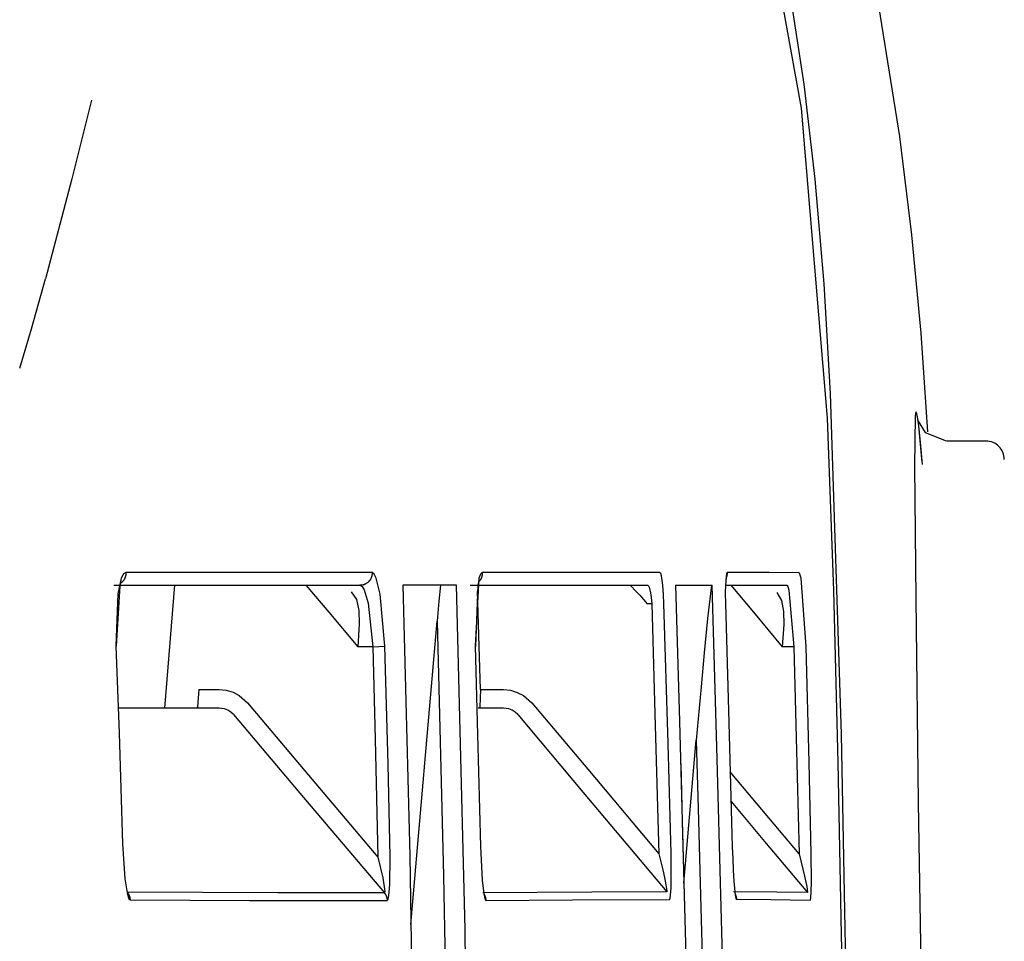
# Model space of a CAD drawing. Units: millimetres. Extents: x -395 to -10, y 7 to 287.
# Drawn here: x -52 to -51, y 99 to 100 of the extents above; entities that cross this region are included whole.
import ezdxf

# ---------------------------------------------------------------- set-up
doc = ezdxf.new("R2010")
doc.units = ezdxf.units.MM
doc.linetypes.add('PHANTOM', pattern=[15, 7.5, -1.5, 1.5, -1.5, 1.5, -1.5])

# ---------------------------------------------------------------- blocks, each defined once
blk = doc.blocks.new('VIS-UWFEA_R0020')
at = {"color": 112, "linetype": 'PHANTOM'}
for p, q in [((-51.28313, 99.39668), (-51.31491, 99.39668)), ((-51.94466, 99.27917), (-51.95261, 99.17916)), ((-51.55557, 99.26418), (-51.55932, 99.26418)), ((-51.75189, 99.00284), (-51.73041, 99.24999)), ((-51.78297, 99.22918), (-51.79516, 99.22918)), ((-51.78297, 99.22918), (-51.77307, 99.22947)), ((-51.43959, 99.22918), (-51.44913, 99.22918)), ((-51.92482, 99.19418), (-51.9082, 99.19418)), ((-51.69515, 99.19418), (-51.67641, 99.19418)), ((-51.52934, 99.03665), (-51.51921, 99.15312))]:
    blk.add_line(p, q, dxfattribs=at)
for points in [[(-51.45479, 99.78459), (-51.43369, 99.66777), (-51.41245, 99.41527)], [(-51.40976, 99.43535), (-51.41509, 99.52475), (-51.42244, 99.6101), (-51.43127, 99.68748), (-51.44607, 99.78415)], [(-51.33042, 99.40414), (-51.33597, 99.48452), (-51.34353, 99.56472), (-51.3533, 99.64469), (-51.37293, 99.76764)], [(-52.01224, 99.6743), (-52.02816, 99.61031), (-52.0498, 99.52894)], [(-52.07076, 99.45613), (-52.06124, 99.48814), (-52.04978, 99.52894)], [(-51.3966, 98.93965), (-51.40085, 99.1578), (-51.40976, 99.43535)], [(-51.41245, 99.41527), (-51.40742, 99.27505), (-51.40394, 99.13479), (-51.40115, 98.99451), (-51.39681, 98.77771)], [(-51.33497, 99.37934), (-51.33781, 99.40905), (-51.33886, 99.41634), (-51.33937, 99.41876), (-51.33963, 99.41961), (-51.33993, 99.42015), (-51.34007, 99.42021), (-51.3402, 99.42012), (-51.34033, 99.41985), (-51.3405, 99.41925), (-51.34082, 99.41675), (-51.34128, 99.37629), (-51.34016, 99.26856), (-51.33848, 99.10233), (-51.33562, 98.93942)], [(-51.33864, 99.41405), (-51.33864, 99.41405), (-51.33864, 99.41405), (-51.33864, 99.41405), (-51.33864, 99.41404), (-51.33863, 99.414), (-51.33832, 99.41296), (-51.33252, 99.40379), (-51.31542, 99.39678)], [(-51.33491, 99.37759), (-51.33615, 99.39279), (-51.33755, 99.40654)], [(-51.98416, 99.2896), (-51.98616, 99.28847), (-51.98799, 99.2851), (-51.99089, 99.27218), (-51.99232, 99.22956)], [(-51.98416, 99.2896), (-51.98415, 99.2894), (-51.98415, 99.2892), (-51.98415, 99.289), (-51.98416, 99.2888), (-51.98417, 99.2886), (-51.98418, 99.2884), (-51.9842, 99.2882), (-51.98422, 99.288), (-51.98424, 99.2878), (-51.98427, 99.2876), (-51.98431, 99.2874), (-51.98434, 99.28721), (-51.98438, 99.28701), (-51.98443, 99.28682), (-51.98448, 99.28662), (-51.98453, 99.28643), (-51.98459, 99.28624), (-51.98465, 99.28604), (-51.98471, 99.28585), (-51.98478, 99.28567), (-51.98485, 99.28548), (-51.98492, 99.28529), (-51.985, 99.28511), (-51.98508, 99.28493), (-51.98517, 99.28474), (-51.98526, 99.28457), (-51.98535, 99.28439), (-51.98545, 99.28421), (-51.98555, 99.28404), (-51.98565, 99.28387), (-51.98576, 99.2837), (-51.98587, 99.28353), (-51.98598, 99.28337), (-51.9861, 99.28321), (-51.98622, 99.28305), (-51.98634, 99.28289), (-51.98647, 99.28273), (-51.9866, 99.28258), (-51.98673, 99.28243), (-51.98686, 99.28229), (-51.987, 99.28214), (-51.98714, 99.282), (-51.98728, 99.28186), (-51.98743, 99.28173), (-51.98758, 99.28159), (-51.98773, 99.28146), (-51.98788, 99.28134), (-51.98804, 99.28122), (-51.9882, 99.2811), (-51.98836, 99.28098)], [(-51.78348, 99.28952), (-51.86663, 99.28955), (-51.98416, 99.2896)], [(-51.78348, 99.28952), (-51.78348, 99.2892), (-51.78348, 99.28887), (-51.78349, 99.28855), (-51.78352, 99.28823), (-51.78355, 99.28791), (-51.7836, 99.2876), (-51.78366, 99.28728), (-51.78372, 99.28697), (-51.7838, 99.28666), (-51.78388, 99.28635), (-51.78398, 99.28604), (-51.78408, 99.28574), (-51.78419, 99.28544), (-51.78432, 99.28514), (-51.78445, 99.28485), (-51.78459, 99.28456), (-51.78474, 99.28428), (-51.7849, 99.284), (-51.78507, 99.28373), (-51.78525, 99.28347), (-51.78544, 99.28321), (-51.78563, 99.28295), (-51.78583, 99.2827), (-51.78604, 99.28246), (-51.78626, 99.28223), (-51.78648, 99.282), (-51.78671, 99.28178), (-51.78695, 99.28157), (-51.7872, 99.28136), (-51.78745, 99.28117), (-51.78771, 99.28098), (-51.78797, 99.2808), (-51.78824, 99.28063), (-51.78851, 99.28047), (-51.78879, 99.28031), (-51.78908, 99.28017), (-51.78936, 99.28004), (-51.78966, 99.27991), (-51.78995, 99.27979), (-51.79025, 99.27969), (-51.79056, 99.27959), (-51.79086, 99.27951), (-51.79117, 99.27943), (-51.79148, 99.27936), (-51.79179, 99.27931), (-51.79211, 99.27926), (-51.79242, 99.27922), (-51.79274, 99.2792), (-51.79306, 99.27918), (-51.79338, 99.27918)], [(-51.77307, 99.22947), (-51.77689, 99.27201), (-51.78007, 99.28496), (-51.78177, 99.28836), (-51.78348, 99.28952)], [(-51.69364, 99.2895), (-51.69437, 99.28921), (-51.69507, 99.28836), (-51.69638, 99.28496), (-51.6994, 99.22947)], [(-51.69364, 99.2895), (-51.69364, 99.28933), (-51.69364, 99.28917), (-51.69364, 99.289), (-51.69364, 99.28884), (-51.69365, 99.28868), (-51.69366, 99.28851), (-51.69367, 99.28835), (-51.69369, 99.28818), (-51.6937, 99.28802), (-51.69372, 99.28786), (-51.69375, 99.28769), (-51.69377, 99.28753), (-51.6938, 99.28737), (-51.69383, 99.28721), (-51.69386, 99.28705), (-51.6939, 99.28689), (-51.69394, 99.28673), (-51.69398, 99.28657), (-51.69402, 99.28641), (-51.69407, 99.28625), (-51.69412, 99.28609), (-51.69417, 99.28594), (-51.69423, 99.28578), (-51.69428, 99.28563), (-51.69434, 99.28548), (-51.6944, 99.28532), (-51.69447, 99.28517), (-51.69453, 99.28502), (-51.6946, 99.28487), (-51.69467, 99.28473), (-51.69475, 99.28458), (-51.69482, 99.28443), (-51.6949, 99.28429), (-51.69498, 99.28415), (-51.69507, 99.28401), (-51.69515, 99.28387), (-51.69524, 99.28373), (-51.69533, 99.28359), (-51.69542, 99.28345), (-51.69552, 99.28332), (-51.69561, 99.28319), (-51.69571, 99.28306), (-51.69581, 99.28293), (-51.69592, 99.2828), (-51.69602, 99.28267), (-51.69613, 99.28255), (-51.69624, 99.28243), (-51.69635, 99.28231), (-51.69646, 99.28219), (-51.69658, 99.28207)], [(-51.54882, 99.28949), (-51.60797, 99.28949), (-51.69364, 99.2895)], [(-51.54653, 99.27918), (-51.54763, 99.28677), (-51.54823, 99.2888), (-51.54853, 99.28932), (-51.54882, 99.28949)], [(-51.49411, 99.28949), (-51.49436, 99.28932), (-51.49459, 99.2888), (-51.49553, 99.27918)], [(-51.49495, 99.2857), (-51.49495, 99.2857), (-51.49495, 99.2857), (-51.49496, 99.28569), (-51.49499, 99.28552), (-51.49523, 99.28347), (-51.49547, 99.27839)], [(-51.49411, 99.28949), (-51.49411, 99.28939), (-51.49411, 99.28929), (-51.49411, 99.2892), (-51.49411, 99.2891), (-51.49411, 99.289), (-51.49411, 99.2889), (-51.49412, 99.2888), (-51.49412, 99.28871), (-51.49413, 99.28861), (-51.49413, 99.28851), (-51.49414, 99.28841), (-51.49415, 99.28832), (-51.49416, 99.28822), (-51.49417, 99.28812), (-51.49418, 99.28802), (-51.49419, 99.28793), (-51.4942, 99.28783), (-51.49421, 99.28773), (-51.49423, 99.28764), (-51.49424, 99.28754), (-51.49426, 99.28744), (-51.49428, 99.28735), (-51.4943, 99.28725), (-51.49432, 99.28715), (-51.49434, 99.28706), (-51.49436, 99.28696), (-51.49438, 99.28687), (-51.4944, 99.28677), (-51.49443, 99.28668), (-51.49445, 99.28658), (-51.49448, 99.28649), (-51.4945, 99.28639), (-51.49453, 99.2863), (-51.49456, 99.28621), (-51.49459, 99.28611), (-51.49462, 99.28602), (-51.49465, 99.28593), (-51.49468, 99.28583), (-51.49472, 99.28574), (-51.49475, 99.28565), (-51.49479, 99.28556), (-51.49482, 99.28547), (-51.49486, 99.28538), (-51.4949, 99.28529), (-51.49493, 99.2852), (-51.49497, 99.28511), (-51.49501, 99.28502), (-51.49505, 99.28493), (-51.4951, 99.28484), (-51.49514, 99.28475)], [(-51.43554, 99.28948), (-51.45993, 99.28949), (-51.49411, 99.28949)], [(-51.42962, 99.22945), (-51.43378, 99.2849), (-51.43468, 99.28832), (-51.43511, 99.28919), (-51.43554, 99.28948)], [(-51.994, 99.27918), (-51.90057, 99.27918), (-51.79338, 99.27918)], [(-51.98862, 99.28129), (-51.98816, 99.28185), (-51.98815, 99.28186), (-51.98815, 99.28186), (-51.98815, 99.28186), (-51.98815, 99.28186), (-51.98815, 99.28186), (-51.98822, 99.28171), (-51.98925, 99.27869), (-51.99205, 99.22956)], [(-51.83744, 99.27918), (-51.81884, 99.25718), (-51.79516, 99.22918)], [(-51.79338, 99.27918), (-51.79167, 99.27822), (-51.78997, 99.2754), (-51.78679, 99.26464), (-51.78297, 99.22918)], [(-51.71472, 99.27918), (-51.73368, 99.27918), (-51.75854, 99.27918)], [(-51.75854, 99.27918), (-51.75283, 99.05889), (-51.7479, 98.77847)], [(-51.72782, 99.27918), (-51.72897, 99.26633), (-51.73041, 99.24999)], [(-51.70378, 98.77849), (-51.70774, 98.99881), (-51.71472, 99.27918)], [(-51.70356, 99.27918), (-51.63525, 99.27918), (-51.55876, 99.27918)], [(-51.69662, 99.28256), (-51.69631, 99.28308), (-51.69629, 99.28311), (-51.69629, 99.28311), (-51.69629, 99.28311), (-51.69629, 99.28311), (-51.69629, 99.28311), (-51.69725, 99.27934), (-51.69924, 99.22946)], [(-51.57339, 99.27918), (-51.57324, 99.27913), (-51.57293, 99.27894), (-51.57185, 99.27801), (-51.56894, 99.27508), (-51.56537, 99.27117), (-51.55932, 99.26418)], [(-51.55876, 99.27918), (-51.55818, 99.27877), (-51.55758, 99.27755), (-51.55648, 99.27299)], [(-51.54562, 99.26448), (-51.54592, 99.2713), (-51.54653, 99.27918)], [(-51.53626, 99.27918), (-51.53298, 99.16817), (-51.52914, 99.02689)], [(-51.53626, 99.27918), (-51.5228, 99.27918), (-51.50625, 99.27918)], [(-51.50688, 99.27918), (-51.50999, 99.25212), (-51.51275, 99.22429), (-51.51536, 99.19636), (-51.51921, 99.15312)], [(-51.49917, 99.02691), (-51.50214, 99.13791), (-51.50625, 99.27918)], [(-51.49553, 99.27918), (-51.49562, 99.27309), (-51.49548, 99.26448)], [(-51.49475, 99.27918), (-51.47208, 99.27918), (-51.44551, 99.27918)], [(-51.49109, 99.27918), (-51.47263, 99.25718), (-51.44913, 99.22918)], [(-51.44551, 99.27918), (-51.44508, 99.27894), (-51.44465, 99.27821), (-51.44376, 99.27536), (-51.43959, 99.22918)], [(-51.80045, 99.27393), (-51.79621, 99.26757), (-51.79428, 99.25866), (-51.79398, 99.24785), (-51.79516, 99.22918)], [(-51.69515, 99.19418), (-51.6962, 99.22951), (-51.69757, 99.27449)], [(-51.55648, 99.27299), (-51.55598, 99.26935), (-51.55557, 99.26418)], [(-51.4535, 99.27322), (-51.44973, 99.26674), (-51.44808, 99.25789), (-51.44791, 99.24732), (-51.44913, 99.22918)], [(-51.55557, 99.26418), (-51.5529, 99.17449), (-51.54973, 99.06033)], [(-51.53978, 99.06059), (-51.54225, 99.15031), (-51.54562, 99.26448)], [(-51.49548, 99.26448), (-51.49292, 99.17724), (-51.48987, 99.0662)], [(-51.73041, 99.24999), (-51.72521, 99.04244), (-51.72035, 98.77825)], [(-51.99232, 99.22956), (-51.98975, 99.15869), (-51.98697, 99.06846)], [(-51.78297, 99.22918), (-51.7809, 99.15377), (-51.77869, 99.05778)], [(-51.76879, 99.05799), (-51.77049, 99.13345), (-51.77307, 99.22947)], [(-51.6994, 99.22947), (-51.69744, 99.15769), (-51.69523, 99.06634)], [(-51.43959, 99.22918), (-51.43768, 99.15493), (-51.43548, 99.06044)], [(-51.42551, 99.06066), (-51.42722, 99.13493), (-51.42962, 99.22945)], [(-51.92482, 99.19418), (-51.92575, 99.18031), (-51.92613, 99.17946), (-51.92653, 99.17918)], [(-51.9082, 99.19418), (-51.90243, 99.19363), (-51.89686, 99.192), (-51.89173, 99.18936), (-51.88497, 99.18344)], [(-51.69515, 99.19418), (-51.69565, 99.18031), (-51.6959, 99.17946), (-51.69603, 99.17925), (-51.69617, 99.17918)], [(-51.67641, 99.19418), (-51.67067, 99.19363), (-51.66513, 99.19199), (-51.66002, 99.18935), (-51.6533, 99.18344)], [(-51.88497, 99.18344), (-51.83821, 99.12815), (-51.77869, 99.05778)], [(-51.6533, 99.18344), (-51.60773, 99.12927), (-51.54973, 99.06033)], [(-51.9082, 99.17918), (-51.94319, 99.17918), (-51.98972, 99.17918)], [(-51.89636, 99.17381), (-51.89851, 99.17586), (-51.90098, 99.17744), (-51.90372, 99.17853), (-51.9082, 99.17918)], [(-51.89636, 99.17381), (-51.84231, 99.1099), (-51.77351, 99.02857)], [(-51.67641, 99.17918), (-51.68535, 99.17918), (-51.69697, 99.17918)], [(-51.66475, 99.17381), (-51.66685, 99.17585), (-51.66929, 99.17743), (-51.67199, 99.17853), (-51.67641, 99.17918)], [(-51.66475, 99.17381), (-51.61134, 99.11032), (-51.54336, 99.02951)], [(-51.51921, 99.15312), (-51.51768, 99.09742), (-51.5158, 99.02652)], [(-51.53195, 99.13385), (-51.53066, 99.08679), (-51.52908, 99.02688)], [(-51.43548, 99.06044), (-51.46015, 99.08983), (-51.49154, 99.12723)], [(-51.49087, 99.10314), (-51.46348, 99.07049), (-51.42861, 99.02895)], [(-51.98697, 99.06846), (-51.98505, 99.04018), (-51.98323, 99.02854), (-51.98207, 99.02452), (-51.98144, 99.02334), (-51.9808, 99.02291)], [(-51.69523, 99.06634), (-51.69383, 99.03904), (-51.69252, 99.02782), (-51.69168, 99.02398), (-51.69123, 99.02287), (-51.69101, 99.02258), (-51.69078, 99.02248)], [(-51.54973, 99.06033), (-51.54809, 99.05385), (-51.54653, 99.04742), (-51.54508, 99.04109), (-51.54337, 99.03225)], [(-51.54016, 99.02684), (-51.53977, 99.03284), (-51.53959, 99.04014), (-51.53957, 99.04802), (-51.53978, 99.06059)], [(-51.48987, 99.0662), (-51.48956, 99.05656), (-51.48912, 99.04717), (-51.48857, 99.03823), (-51.48745, 99.02687)], [(-51.43548, 99.06044), (-51.43104, 99.0422), (-51.42921, 99.03379), (-51.42852, 99.02931), (-51.42857, 99.02896), (-51.42859, 99.02895), (-51.42861, 99.02895)], [(-51.42629, 99.02275), (-51.42619, 99.02282), (-51.42609, 99.02305), (-51.42591, 99.02393), (-51.42533, 99.03688), (-51.42551, 99.06066)], [(-51.77869, 99.05778), (-51.77474, 99.04074), (-51.77311, 99.02978), (-51.77334, 99.02861), (-51.77351, 99.02857)], [(-51.77121, 99.02235), (-51.77081, 99.02261), (-51.77043, 99.02341), (-51.76979, 99.02636), (-51.76899, 99.03552), (-51.76879, 99.05799)], [(-51.77351, 99.02857), (-51.86045, 99.0286), (-51.9831, 99.02908)], [(-51.9831, 99.02908), (-51.98301, 99.02898), (-51.98293, 99.02887), (-51.98285, 99.02877), (-51.98277, 99.02866), (-51.98269, 99.02855), (-51.98261, 99.02844), (-51.98253, 99.02833), (-51.98246, 99.02822), (-51.98239, 99.02811), (-51.98232, 99.028), (-51.98225, 99.02788), (-51.98218, 99.02777), (-51.98211, 99.02765), (-51.98205, 99.02754), (-51.98198, 99.02742), (-51.98192, 99.0273), (-51.98186, 99.02718), (-51.9818, 99.02706), (-51.98174, 99.02694), (-51.98169, 99.02682), (-51.98163, 99.02669), (-51.98158, 99.02657), (-51.98153, 99.02645), (-51.98148, 99.02632), (-51.98143, 99.0262), (-51.98139, 99.02607), (-51.98134, 99.02594), (-51.9813, 99.02582), (-51.98126, 99.02569), (-51.98122, 99.02556), (-51.98118, 99.02543), (-51.98115, 99.0253), (-51.98111, 99.02517), (-51.98108, 99.02504), (-51.98105, 99.02491), (-51.98102, 99.02478), (-51.98099, 99.02465), (-51.98097, 99.02452), (-51.98094, 99.02438), (-51.98092, 99.02425), (-51.9809, 99.02412), (-51.98088, 99.02399), (-51.98087, 99.02385), (-51.98085, 99.02372), (-51.98084, 99.02359), (-51.98083, 99.02345), (-51.98082, 99.02332), (-51.98081, 99.02318), (-51.98081, 99.02305), (-51.9808, 99.02291)], [(-51.77351, 99.02857), (-51.77343, 99.02846), (-51.77334, 99.02836), (-51.77326, 99.02825), (-51.77318, 99.02814), (-51.7731, 99.02804), (-51.77302, 99.02793), (-51.77295, 99.02781), (-51.77287, 99.0277), (-51.7728, 99.02759), (-51.77272, 99.02747), (-51.77265, 99.02736), (-51.77258, 99.02724), (-51.77252, 99.02713), (-51.77245, 99.02701), (-51.77239, 99.02689), (-51.77232, 99.02677), (-51.77226, 99.02665), (-51.7722, 99.02653), (-51.77215, 99.02641), (-51.77209, 99.02628), (-51.77203, 99.02616), (-51.77198, 99.02603), (-51.77193, 99.02591), (-51.77188, 99.02578), (-51.77183, 99.02566), (-51.77179, 99.02553), (-51.77174, 99.0254), (-51.7717, 99.02527), (-51.77166, 99.02514), (-51.77162, 99.02501), (-51.77158, 99.02488), (-51.77155, 99.02475), (-51.77151, 99.02462), (-51.77148, 99.02449), (-51.77145, 99.02436), (-51.77142, 99.02423), (-51.77139, 99.02409), (-51.77137, 99.02396), (-51.77134, 99.02383), (-51.77132, 99.02369), (-51.7713, 99.02356), (-51.77128, 99.02343), (-51.77127, 99.02329), (-51.77125, 99.02316), (-51.77124, 99.02302), (-51.77123, 99.02289), (-51.77122, 99.02275), (-51.77121, 99.02262), (-51.77121, 99.02248), (-51.77121, 99.02235)], [(-51.54336, 99.02951), (-51.60438, 99.02913), (-51.69309, 99.02869)], [(-51.54337, 99.03225), (-51.5432, 99.02967), (-51.54327, 99.02954), (-51.54331, 99.02951), (-51.54336, 99.02951)], [(-51.42861, 99.02895), (-51.45351, 99.02925), (-51.4888, 99.02954)], [(-51.9808, 99.02291), (-51.8833, 99.02244), (-51.77121, 99.02235)], [(-51.69225, 99.02752), (-51.6922, 99.02743), (-51.69215, 99.02733), (-51.69209, 99.02724), (-51.69204, 99.02715), (-51.69199, 99.02706), (-51.69194, 99.02696), (-51.69189, 99.02687), (-51.69184, 99.02677), (-51.6918, 99.02668), (-51.69175, 99.02658), (-51.69171, 99.02649), (-51.69166, 99.02639), (-51.69162, 99.02629), (-51.69158, 99.0262), (-51.69154, 99.0261), (-51.6915, 99.026), (-51.69146, 99.0259), (-51.69142, 99.0258), (-51.69138, 99.0257), (-51.69135, 99.0256), (-51.69131, 99.0255), (-51.69128, 99.0254), (-51.69125, 99.0253), (-51.69121, 99.0252), (-51.69118, 99.0251), (-51.69116, 99.025), (-51.69113, 99.02489), (-51.6911, 99.02479), (-51.69107, 99.02469), (-51.69105, 99.02458), (-51.69102, 99.02448), (-51.691, 99.02438), (-51.69098, 99.02427), (-51.69096, 99.02417), (-51.69094, 99.02406), (-51.69092, 99.02396), (-51.6909, 99.02386), (-51.69089, 99.02375), (-51.69087, 99.02365), (-51.69086, 99.02354), (-51.69085, 99.02343), (-51.69083, 99.02333), (-51.69082, 99.02322), (-51.69081, 99.02312), (-51.69081, 99.02301), (-51.6908, 99.02291), (-51.69079, 99.0228), (-51.69079, 99.02269), (-51.69078, 99.02259), (-51.69078, 99.02248)], [(-51.69078, 99.02248), (-51.62002, 99.02283), (-51.54104, 99.02335)], [(-51.54104, 99.02335), (-51.54091, 99.02341), (-51.54078, 99.02359), (-51.54055, 99.02427), (-51.54016, 99.02684)], [(-51.52914, 99.02689), (-51.52812, 98.98735), (-51.52686, 98.93703)], [(-51.52913, 99.02688), (-51.52804, 98.98735), (-51.52681, 98.93702)], [(-51.5158, 99.02652), (-51.51479, 98.98698), (-51.51352, 98.93665)], [(-51.49689, 98.93703), (-51.49788, 98.97658), (-51.49917, 99.02691)], [(-51.48752, 99.0281), (-51.48752, 99.02807), (-51.48751, 99.02805), (-51.48751, 99.02803), (-51.48751, 99.028), (-51.4875, 99.02798), (-51.4875, 99.02795), (-51.4875, 99.02793), (-51.48749, 99.0279), (-51.48749, 99.02788), (-51.48749, 99.02785), (-51.48749, 99.02783), (-51.48748, 99.02781), (-51.48748, 99.02778), (-51.48748, 99.02776), (-51.48748, 99.02773), (-51.48747, 99.02771), (-51.48747, 99.02768), (-51.48747, 99.02766), (-51.48747, 99.02763), (-51.48746, 99.02761), (-51.48746, 99.02758), (-51.48746, 99.02756), (-51.48746, 99.02754), (-51.48746, 99.02751), (-51.48746, 99.02749), (-51.48745, 99.02746), (-51.48745, 99.02744), (-51.48745, 99.02741), (-51.48745, 99.02739), (-51.48745, 99.02736), (-51.48745, 99.02734), (-51.48745, 99.02731), (-51.48745, 99.02729), (-51.48745, 99.02726), (-51.48745, 99.02724), (-51.48745, 99.02722), (-51.48745, 99.02719), (-51.48745, 99.02717), (-51.48744, 99.02714), (-51.48744, 99.02712), (-51.48744, 99.02709), (-51.48744, 99.02707), (-51.48744, 99.02704), (-51.48745, 99.02702), (-51.48745, 99.02699), (-51.48745, 99.02697), (-51.48745, 99.02694), (-51.48745, 99.02692), (-51.48745, 99.02689), (-51.48745, 99.02687)], [(-51.48745, 99.02743), (-51.48742, 99.02736), (-51.48738, 99.02728), (-51.48735, 99.0272), (-51.48731, 99.02713), (-51.48728, 99.02705), (-51.48725, 99.02697), (-51.48722, 99.02689), (-51.48718, 99.02682), (-51.48715, 99.02674), (-51.48712, 99.02666), (-51.4871, 99.02658), (-51.48707, 99.0265), (-51.48704, 99.02642), (-51.48701, 99.02634), (-51.48698, 99.02626), (-51.48696, 99.02618), (-51.48693, 99.0261), (-51.48691, 99.02602), (-51.48688, 99.02594), (-51.48686, 99.02586), (-51.48684, 99.02578), (-51.48682, 99.0257), (-51.4868, 99.02562), (-51.48677, 99.02554), (-51.48675, 99.02546), (-51.48674, 99.02537), (-51.48672, 99.02529), (-51.4867, 99.02521), (-51.48668, 99.02513), (-51.48667, 99.02505), (-51.48665, 99.02496), (-51.48663, 99.02488), (-51.48662, 99.0248), (-51.48661, 99.02472), (-51.48659, 99.02463), (-51.48658, 99.02455), (-51.48657, 99.02447), (-51.48656, 99.02438), (-51.48655, 99.0243), (-51.48654, 99.02422), (-51.48653, 99.02413), (-51.48652, 99.02405), (-51.48651, 99.02397), (-51.48651, 99.02388), (-51.4865, 99.0238), (-51.4865, 99.02371), (-51.48649, 99.02363), (-51.48649, 99.02355), (-51.48649, 99.02346), (-51.48648, 99.02338)], [(-51.48745, 99.02687), (-51.48697, 99.02433), (-51.48672, 99.02362), (-51.4866, 99.02344), (-51.48648, 99.02338)], [(-51.48648, 99.02338), (-51.45842, 99.02315), (-51.42629, 99.02275)]]:
    blk.add_lwpolyline(points, dxfattribs=at)
blk.add_arc((-51.28313, 99.38168), 0.015, 0, 90, dxfattribs=at)

msp = doc.modelspace()

# ---------------------------------------------------------------- block references
at = {"color": 7}
msp.add_blockref('VIS-UWFEA_R0020', (0, 0), dxfattribs=at)

doc.saveas('drawing.dxf')
